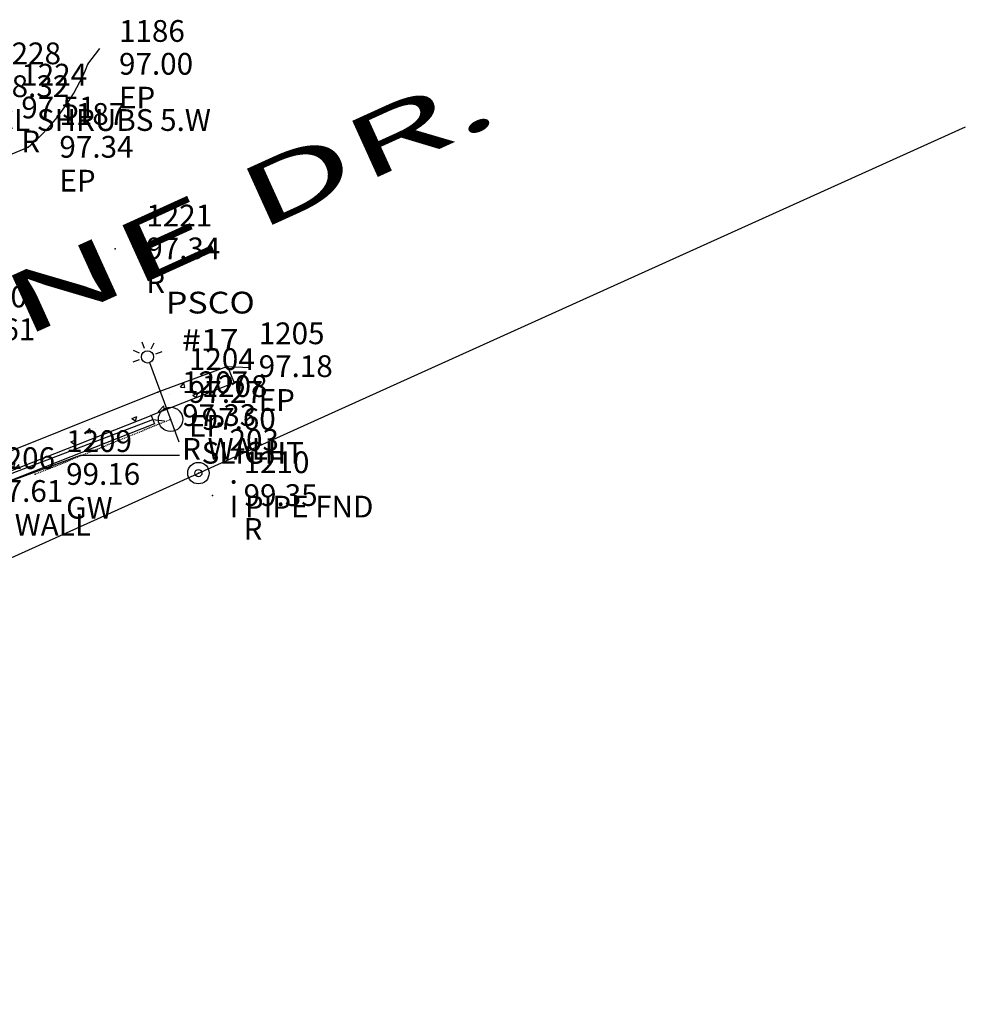
# Model space of a CAD drawing. Units: feet. Extents: x 1023941 to 1026768, y 90264 to 94497.
# Drawn here: x 1026551 to 1026655, y 91127 to 91236 of the extents above; entities that cross this region are included whole.
import ezdxf
from ezdxf.enums import TextEntityAlignment as Align

# ---------------------------------------------------------------- set-up
doc = ezdxf.new("R2010")
doc.units = ezdxf.units.FT
doc.header["$MEASUREMENT"] = 0
doc.linetypes.add('HIDDEN4', pattern=[0.09375, 0.0625, -0.03125])
for name, color, linetype in [('DESC', 6, 'Continuous'), ('E3BDL', 6, 'Continuous'), ('E6CPH', 9, 'Continuous'), ('E6CPL', 9, 'Continuous'), ('E6RWL', 10, 'Continuous'), ('E6TOS', 9, 'Continuous'), ('E6TOS-R', 9, 'Continuous'), ('E7B-S', 3, 'Continuous'), ('E7EPL', 10, 'Continuous'), ('E7SNT', 3, 'Continuous'), ('E7UTS', 10, 'Continuous'), ('E7UTS-G', 10, 'HIDDEN4'), ('E7UTT', 10, 'Continuous'), ('ELEV', 9, 'Continuous'), ('F2-E6COL', 9, 'Continuous'), ('PNTS', 6, 'Continuous'), ('W6TOS', 10, 'Continuous')]:
    doc.layers.add(name, color=color, linetype=linetype)
doc.styles.add('200BT', font='swiss.ttf', dxfattribs={"width": 2, "height": 6.8})
doc.styles.add('60S', font='simplex.shx', dxfattribs={"width": 1.15, "oblique": 22, "height": 2.4})
doc.styles.add('S6', font='SIMPLEX', dxfattribs={"height": 0.083333})

# ---------------------------------------------------------------- blocks, each defined once
blk = doc.blocks.new('*U325')
at = {"layer": 'F2-E6COL', "elevation": 99, "flags": 128}
for points in [[(1026568.31, 91187.74), (1026557.35, 91187.75), (1026544.2, 91182.88), (1026517.3, 91172.91), (1026516.79, 91172.52), (1026516.1, 91171.97), (1026515.11, 91168.61), (1026514.81, 91167.52), (1026514.79, 91166.82), (1026514.78, 91165.32), (1026504.53, 91166.09), (1026500.82, 91165.76), (1026497.46, 91165.69), (1026490.3, 91165.38), (1026485.33, 91165.7), (1026481.06, 91164.53), (1026478.33, 91159.58), (1026466.35, 91155.47), (1026459.65, 91155.97), (1026458.18, 91155.6), (1026457.16, 91145.69)], [(1026456.83, 91142.45), (1026456.49, 91139.13), (1026456.97, 91129.54), (1026457.04, 91127.21)]]:
    blk.add_lwpolyline(points, dxfattribs=at)
at = {"layer": 'F2-E6COL', "insert": (1026456.99, 91144.07, 99), "char_height": 1, "attachment_point": 5, "rotation": 264.1101}
blk.add_mtext('{99.00}', dxfattribs=at)
blk = doc.blocks.new('*U322')
at = {"layer": 'F2-E6COL', "elevation": 98, "flags": 128}
for points in [[(1026516.38, 91184.42), (1026517.3, 91191.75), (1026507.34, 91196.86), (1026500.28, 91200.49), (1026511, 91206.53), (1026517.6, 91210.6), (1026518.34, 91211.63), (1026530.21, 91218.14), (1026533.89, 91220.4), (1026540.08, 91224.36), (1026545.7, 91227.5), (1026547.9, 91229.04)], [(1026566.68, 91191.53), (1026565.33, 91191.68), (1026551.36, 91186.33), (1026543.98, 91183.53), (1026517.84, 91173.79), (1026516.54, 91174.23), (1026516.23, 91174.86), (1026515.81, 91174.91), (1026515.27, 91175.5), (1026515.98, 91181.2)]]:
    blk.add_lwpolyline(points, dxfattribs=at)
at = {"layer": 'F2-E6COL', "insert": (1026516.18, 91182.81, 98), "char_height": 1, "attachment_point": 5, "rotation": 82.9}
blk.add_mtext('{98.00}', dxfattribs=at)
blk = doc.blocks.new('IP')
for radius in [0.0296, 0.00977]:
    blk.add_circle((0, 0), radius)
blk = doc.blocks.new('SLIGHT')
for p, q in [((0.1834, 0.0243), (0.1834, 0.043)), ((0.2006, 0.0172), (0.2138, 0.0304)), ((0.1665, 0), (-0.0667, 0)), ((0.2078, 0), (0.2264, 0)), ((0.1834, -0.0243), (0.1834, -0.043)), ((0.2006, -0.0172), (0.2138, -0.0304))]:
    blk.add_line(p, q)
for centre, radius in [((0, 0), 0.0335), ((0.1834, 0), 0.0169)]:
    blk.add_circle(centre, radius)
blk = doc.blocks.new('POINT')
blk.add_point((0, 0))
at = {"layer": 'DESC', "style": 'S6'}
blk.add_attdef('DESC', (0.1191, -0.1698), '', height=0.0833, dxfattribs=at)
at = {"layer": 'ELEV', "style": 'S6'}
blk.add_attdef('ELEV', (0.1191, -0.0403), '', height=0.0833, dxfattribs=at)
at = {"layer": 'PNTS', "style": 'S6'}
blk.add_attdef('POINT', (0.1191, 0.0855), '', height=0.0833, dxfattribs=at)

msp = doc.modelspace()

# ---------------------------------------------------------------- hatches: boundary and pattern name
at = {"layer": 'E6CPH'}
h = msp.add_hatch(dxfattribs=at)
h.set_pattern_fill('AR-CONC', color=256, scale=0.8, style=0)
h.set_pattern_definition([(50, (1026537.1343, 91150.6567), (5.7381, -0.502), [0.6, -6.6]), (355, (1026537.1343, 91150.6567), (-1.11, 6.01754), [0.48, -5.28]), (100.451, (1026537.6125, 91150.615), (4.6281, 5.5155), [0.5099, -5.60914]), (46.184, (1026537.134, 91152.257), (8.5379, -1.32415), [0.9, -9.9]), (96.636, (1026537.846, 91152.146), (7.4773, 7.793), [0.7649, -8.4137]), (351.184, (1026537.134, 91152.257), (7.4773, 7.793), [0.72, -7.92]), (21, (1026537.9343, 91151.8567), (4.77526, -3.22095), [0.6, -6.6]), (326, (1026537.9343, 91151.8567), (1.9465, 5.8012), [0.48, -5.28]), (71.451, (1026538.332, 91151.588), (6.7218, 2.58024), [0.5099, -5.60914]), (37.5, (1026537.1343, 91150.6567), (0.09728, 2.66315), [0, -5.216, 0, -5.36, 0, -5.3]), (7.5, (1026537.1343, 91150.6567), (2.10456, 3.1553), [0, -3.056, 0, -5.096, 0, -2.02]), (327.5, (1026535.3503, 91150.6567), (4.27058, -0.18044), [0, -2, 0, -6.24, 0, -8.28]), (317.5, (1026534.5503, 91150.6567), (4.6655, 0.80084), [0, -2.6, 0, -4.144, 0, -5.88])])
h.paths.add_polyline_path([(1026543.89413, 91183.78668), (1026565.18463, 91192.15661), (1026566.31703, 91192.60179, -0.12865271), (1026566.87366, 91192.99059), (1026566.20227, 91194.80832), (1026565.93387, 91194.70918), (1026533.49732, 91181.76434), (1026516.25367, 91174.97999), (1026516.86133, 91173.41075)])
h.paths.add_polyline_path([(1026574.33955, 91195.75568), (1026573.63301, 91197.55289), (1026566.20227, 91194.80832), (1026566.87366, 91192.99059, -0.118115706), (1026567.49422, 91193.06458)])

# ---------------------------------------------------------------- linework, layer by layer
at = {"layer": 'E3BDL'}
msp.add_line((1026655.04673, 91223.95887), (1026462.21747, 91136.91579), dxfattribs=at)
at = {"layer": 'E6CPL', "flags": 128}
msp.add_lwpolyline([(1026573.63301, 91197.55289), (1026574.33955, 91195.75568), (1026565.18463, 91192.15661)], dxfattribs=at)
at = {"layer": 'E6RWL', "flags": 128}
msp.add_lwpolyline([(1026518.93193, 91147.52365), (1026515.06041, 91161.10778, -0.150290427), (1026515.75996, 91172.32817), (1026516.86133, 91173.41075), (1026543.89413, 91183.78668), (1026565.18463, 91192.15661), (1026565.55051, 91191.22594), (1026544.25624, 91182.85453), (1026517.41393, 91172.55172), (1026516.62017, 91171.7715, 0.146936648), (1026516.02788, 91161.36164), (1026519.89364, 91147.79774)], format="xyb", dxfattribs=at)
at = {"layer": 'E7EPL'}
for p, q in [((1026558.21858, 91230.90359), (1026559.55, 91232.63)), ((1026573.63301, 91197.55289), (1026576.14, 91197.46))]:
    msp.add_line(p, q, dxfattribs=at)
at = {"layer": 'E7EPL', "flags": 128}
msp.add_lwpolyline([(1026573.63301, 91197.55289), (1026565.93387, 91194.70918), (1026533.49732, 91181.76434), (1026516.25367, 91174.97999), (1026516.86133, 91173.41075), (1026515.75996, 91172.32817, 0.150290427), (1026515.06041, 91161.10778), (1026518.93193, 91147.52365), (1026490.63915, 91138.94158), (1026487.40633, 91150.14135), (1026487.59118, 91157.73179), (1026485.80964, 91164.19239), (1026484.82235, 91167.33291), (1026482.1362, 91177.50272), (1026477.8879, 91191.65551), (1026495.23015, 91198.40288), (1026523.08318, 91209.88201), (1026551.64044, 91221.74741, 0.122525849), (1026558.21858, 91230.90359)], format="xyb", dxfattribs=at)
at = {"layer": 'E7UTS-G'}
msp.add_line((1026552.38217, 91185.6655), (1026567.33836, 91191.73244), dxfattribs=at)

# ---------------------------------------------------------------- block references
at = {"layer": 'E6TOS', "xscale": 28.80000000004657, "yscale": 28.80000000000291, "zscale": 28.79999999999999}
for p, values in [((1026558.21858, 91230.90359), {'ELEV': '97.00', 'POINT': '1186', 'DESC': 'EP'}), ((1026544.55201, 91228.43203), {'ELEV': '98.32', 'POINT': '1228', 'DESC': 'CL SHRUBS 5.W'}), ((1026551.64044, 91221.74741), {'ELEV': '97.34', 'POINT': '1187', 'DESC': 'EP'}), ((1026573.63301, 91197.55289), {'ELEV': '97.18', 'POINT': '1205', 'DESC': 'EP'}), ((1026565.93387, 91194.70918), {'ELEV': '97.27', 'POINT': '1204', 'DESC': 'EP'}), ((1026565.18463, 91192.15661), {'ELEV': '97.33', 'POINT': '1207', 'DESC': 'R WALL'}), ((1026567.33836, 91191.73244), {'ELEV': '97.60', 'POINT': '1208', 'DESC': 'SLIGHT'}), ((1026552.38217, 91185.6655), {'ELEV': '99.16', 'POINT': '1209', 'DESC': 'GW'}), ((1026543.89413, 91183.78668), {'ELEV': '97.61', 'POINT': '1206', 'DESC': 'R WALL'})]:
    msp.add_blockref('POINT', p, dxfattribs=at).add_auto_attribs(values)
at = {"layer": 'E6TOS-R', "xscale": 28.80000000004657, "yscale": 28.80000000000291, "zscale": 28.79999999999999}
for p, values in [((1026547.43599, 91226.0817), {'ELEV': '97.51', 'POINT': '1224', 'DESC': 'R'}), ((1026561.2312, 91210.54318), {'ELEV': '97.34', 'POINT': '1221', 'DESC': 'R'}), ((1026540.79539, 91201.61509), {'ELEV': '97.61', 'POINT': '1220', 'DESC': 'R'}), ((1026571.96638, 91183.33225), {'ELEV': '99.35', 'POINT': '1210', 'DESC': 'R'})]:
    msp.add_blockref('POINT', p, dxfattribs=at).add_auto_attribs(values)
at = {"layer": 'E7B-S', "xscale": 40, "yscale": 40, "zscale": 40}
msp.add_blockref('IP', (1026570.41489, 91185.79389), dxfattribs=at)
at = {"layer": 'E7UTS', "xscale": 40.00000000000381, "yscale": 40, "zscale": 40, "rotation": 110.271932166973}
msp.add_blockref('SLIGHT', (1026567.33836, 91191.73244), dxfattribs=at)
at = {"layer": 'F2-E6COL'}
for name in ['*U322', '*U325']:
    msp.add_blockref(name, (0, 0), dxfattribs=at)
at = {"layer": 'W6TOS', "xscale": 28.80000000004657, "yscale": 28.80000000000291, "zscale": 28.79999999999999}
msp.add_blockref('POINT', (1026570.41489, 91185.79389), dxfattribs=at).add_auto_attribs({'ELEV': '.', 'POINT': '203', 'DESC': 'I PIPE FND'})

# ---------------------------------------------------------------- texts
at = {"layer": 'E7SNT', "style": '200BT', "width": 2}
msp.add_text('CHEYENNE DR.', height=6.8, rotation=24.41799, dxfattribs=at).set_placement((1026486.76137, 91171.49583))
at = {"layer": 'E7UTT', "style": '60S', "oblique": 22, "width": 1.15}
for s, p in [('PSCO', (1026571.72261, 91203.40165)), ('#17', (1026571.72261, 91199.28737))]:
    msp.add_text(s, height=2.4, dxfattribs=at).set_placement(p, align=Align.CENTER)

doc.saveas('drawing.dxf')
